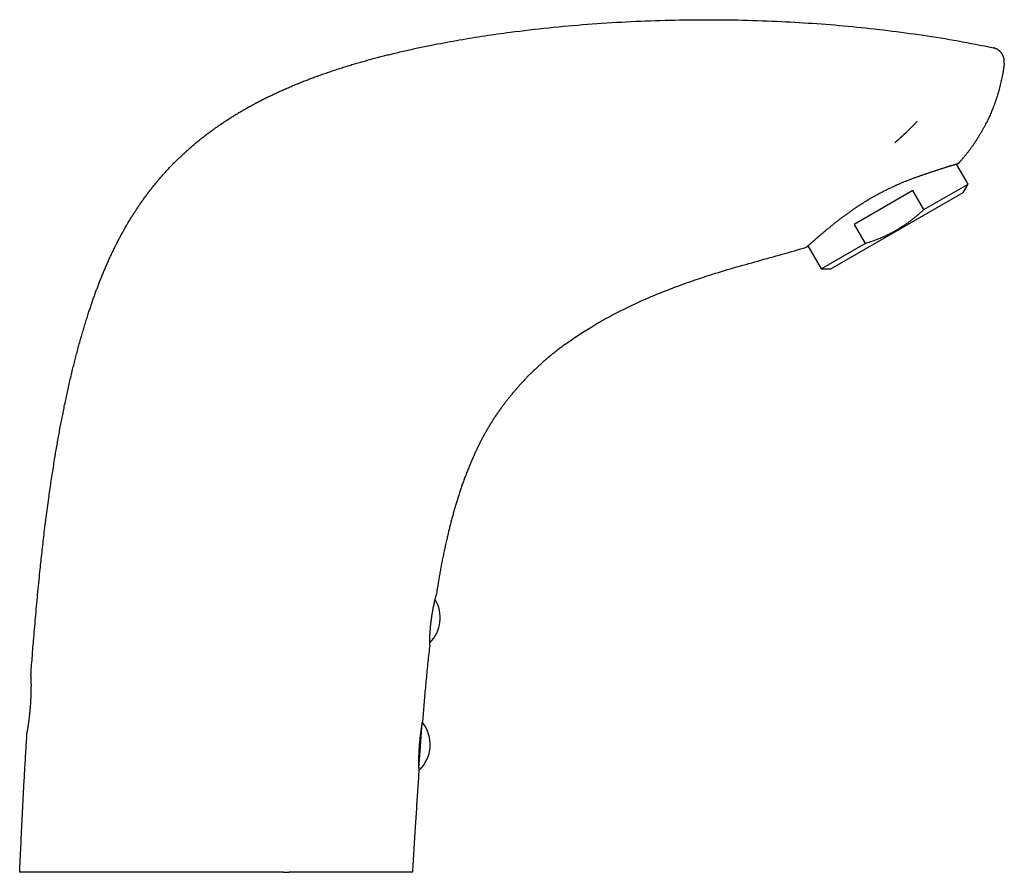
# Model space of a CAD drawing. Units: millimetres. Extents: x 8 to 556, y 12 to 394.
# Drawn here: x 416 to 556, y 273 to 394 of the extents above; entities that cross this region are included whole.
import ezdxf

# ---------------------------------------------------------------- set-up
doc = ezdxf.new("R2010")
doc.units = ezdxf.units.MM

msp = doc.modelspace()

# ---------------------------------------------------------------- linework, layer by layer
at = {"color": 7, "linetype": 'Continuous', "lineweight": 30}
for p, q in [((550.54, 370.67), (548.92, 373.47)), ((549.16, 373.55), (549.16, 373.55)), ((544.3, 367.07), (550.54, 370.67)), ((549.84, 369.47), (550.54, 370.67)), ((531.14, 358.67), (549.84, 369.47)), ((542.74, 369.76), (534.44, 364.96)), ((544.3, 367.07), (542.74, 369.76)), ((534.44, 364.96), (535.99, 362.27)), ((529.75, 358.67), (535.99, 362.27)), ((527.88, 361.91), (529.75, 358.67)), ((529.75, 358.67), (531.14, 358.67)), ((473.06, 291.08), (473.33, 294.47)), ((472.82, 288.01), (473.06, 291.08))]:
    msp.add_line(p, q, dxfattribs=at)
for centre, start, end in [((470.87, 309.31), 314.7277, 31.0046), ((469.45, 291.36), 312.54, 39.0348)]:
    msp.add_arc(centre, 5, start, end, dxfattribs=at)
for points, knots in [([(475.06, 390.41), (476.24, 390.63), (478.6, 391.08), (482.17, 391.66), (486.37, 392.25), (491.21, 392.81), (496.69, 393.31), (502.18, 393.65), (507.68, 393.87), (513.17, 393.95), (518.66, 393.89), (523.99, 393.7), (529.17, 393.39), (534.19, 392.97), (539.2, 392.42), (544.18, 391.75), (549.15, 390.95), (552.44, 390.29), (554.08, 389.96)], [0, 0, 0, 0, 0.045438, 0.090847, 0.13623, 0.205515, 0.274745, 0.34392, 0.413044, 0.48212, 0.551151, 0.62014, 0.683523, 0.746871, 0.810189, 0.873483, 0.936756, 1, 1, 1, 1]), ([(417.95, 301.13), (417.98, 301.54), (418.04, 302.36), (418.14, 303.58), (418.23, 304.81), (418.34, 306.17), (418.47, 307.66), (418.61, 309.29), (418.76, 310.93), (418.91, 312.56), (419.07, 314.19), (419.22, 315.68), (419.36, 317.04), (419.5, 318.26), (419.64, 319.48), (419.78, 320.76), (419.94, 322.08), (420.12, 323.46), (420.3, 324.83), (420.47, 326.11), (420.64, 327.3), (420.8, 328.4), (420.96, 329.5), (421.14, 330.6), (421.3, 331.63), (421.46, 332.61), (421.62, 333.52), (421.78, 334.43), (421.94, 335.34), (422.11, 336.25), (422.28, 337.16), (422.46, 338.07), (422.64, 338.97), (422.83, 339.88), (423.03, 340.79), (423.23, 341.7), (423.43, 342.6), (423.64, 343.51), (423.85, 344.38), (424.06, 345.23), (424.27, 346.04), (424.48, 346.85), (424.7, 347.66), (424.92, 348.47), (425.15, 349.27), (425.38, 350.04), (425.6, 350.8), (425.84, 351.56), (426.06, 352.26), (426.27, 352.91), (426.48, 353.51), (426.68, 354.11), (426.89, 354.71), (427.1, 355.29), (427.31, 355.86), (427.52, 356.41), (427.73, 356.96), (427.95, 357.5), (428.17, 358.05), (428.4, 358.59), (428.63, 359.13), (428.87, 359.67), (429.11, 360.21), (429.35, 360.73), (429.59, 361.23), (429.83, 361.71), (430.07, 362.2), (430.32, 362.68), (430.57, 363.15), (430.83, 363.63), (431.09, 364.1), (431.35, 364.57), (431.62, 365.04), (431.9, 365.5), (432.18, 365.96), (432.47, 366.42), (432.76, 366.87), (433.06, 367.33), (433.36, 367.78), (433.68, 368.23), (434, 368.68), (434.33, 369.13), (434.66, 369.57), (435.01, 370.01), (435.35, 370.45), (435.71, 370.89), (436.07, 371.32), (436.43, 371.74), (436.81, 372.16), (437.18, 372.58), (437.57, 372.99), (437.96, 373.4), (438.35, 373.8), (438.75, 374.19), (439.16, 374.58), (439.57, 374.96), (439.98, 375.34), (440.4, 375.72), (440.82, 376.08), (441.25, 376.45), (441.69, 376.8), (442.12, 377.15), (442.56, 377.5), (443.01, 377.84), (443.46, 378.17), (443.91, 378.5), (444.37, 378.82), (444.83, 379.14), (445.31, 379.46), (445.79, 379.78), (446.28, 380.09), (446.77, 380.4), (447.27, 380.7), (447.79, 381.01), (448.33, 381.32), (448.89, 381.63), (449.45, 381.94), (450.02, 382.24), (450.59, 382.54), (451.16, 382.82), (451.74, 383.11), (452.32, 383.39), (452.9, 383.66), (453.48, 383.92), (454.06, 384.18), (454.64, 384.43), (455.22, 384.68), (455.81, 384.92), (456.4, 385.15), (456.99, 385.38), (457.58, 385.61), (458.2, 385.84), (458.86, 386.08), (459.55, 386.32), (460.24, 386.56), (460.93, 386.79), (461.63, 387.02), (462.33, 387.24), (463.03, 387.46), (463.73, 387.67), (464.44, 387.87), (465.15, 388.08), (465.86, 388.27), (466.58, 388.47), (467.29, 388.65), (468.01, 388.84), (468.73, 389.02), (469.52, 389.21), (470.38, 389.41), (471.31, 389.62), (472.24, 389.83), (473.18, 390.03), (474.12, 390.22), (474.74, 390.35), (475.06, 390.41)], [0, 0, 0, 0, 0.010426, 0.020853, 0.03128, 0.041706, 0.055611, 0.069516, 0.083421, 0.097327, 0.111233, 0.12514, 0.135572, 0.146005, 0.156438, 0.166871, 0.178644, 0.190417, 0.202191, 0.213964, 0.223387, 0.23281, 0.242233, 0.251656, 0.261078, 0.268928, 0.276779, 0.284629, 0.292479, 0.300332, 0.308185, 0.316038, 0.323891, 0.331777, 0.339663, 0.347549, 0.355438, 0.363327, 0.371215, 0.37834, 0.385465, 0.39259, 0.399718, 0.406846, 0.413973, 0.420694, 0.427415, 0.434136, 0.440856, 0.446239, 0.451622, 0.457005, 0.462388, 0.46777, 0.472759, 0.477749, 0.482738, 0.487728, 0.492717, 0.497716, 0.502715, 0.507714, 0.512713, 0.517712, 0.522295, 0.526878, 0.531461, 0.536044, 0.540627, 0.54521, 0.549793, 0.554377, 0.55896, 0.563543, 0.568126, 0.57271, 0.577294, 0.581878, 0.586461, 0.591179, 0.595898, 0.600617, 0.605335, 0.610053, 0.614811, 0.61957, 0.624328, 0.629087, 0.633845, 0.638624, 0.643403, 0.648183, 0.652962, 0.657741, 0.662502, 0.667262, 0.672023, 0.676784, 0.681545, 0.686305, 0.691065, 0.695826, 0.700587, 0.705347, 0.710106, 0.714867, 0.719627, 0.724387, 0.729147, 0.734096, 0.739046, 0.743996, 0.748946, 0.753895, 0.759336, 0.764777, 0.770218, 0.77566, 0.7811, 0.786557, 0.792015, 0.797472, 0.80293, 0.808387, 0.81375, 0.819113, 0.824476, 0.829838, 0.835208, 0.840577, 0.845947, 0.851316, 0.857531, 0.863746, 0.869961, 0.876177, 0.882398, 0.88862, 0.894843, 0.901064, 0.907338, 0.913611, 0.919885, 0.926159, 0.932436, 0.938714, 0.944992, 0.95127, 0.95939, 0.96751, 0.97563, 0.983753, 0.991877, 1, 1, 1, 1]), ([(554.21, 389.93), (554.19, 389.93), (554.15, 389.95), (554.1, 389.96), (554.08, 389.96)], [0, 0, 0, 0, 0.499725, 1, 1, 1, 1]), ([(555.66, 387.77), (555.66, 387.81), (555.67, 387.88), (555.67, 387.99), (555.67, 388.1), (555.66, 388.22), (555.65, 388.33), (555.63, 388.44), (555.6, 388.55), (555.56, 388.65), (555.52, 388.76), (555.48, 388.86), (555.43, 388.96), (555.37, 389.06), (555.31, 389.15), (555.24, 389.24), (555.17, 389.33), (555.09, 389.41), (555.01, 389.49), (554.92, 389.56), (554.83, 389.63), (554.74, 389.69), (554.65, 389.75), (554.55, 389.8), (554.44, 389.85), (554.35, 389.88), (554.27, 389.91), (554.23, 389.92), (554.21, 389.93)], [0, 0, 0, 0, 0.0391772, 0.0783846, 0.1175618, 0.157877, 0.198225, 0.2385402, 0.2777174, 0.3169247, 0.356102, 0.3964171, 0.4367652, 0.4770803, 0.5162575, 0.5554649, 0.5946421, 0.6349573, 0.6753053, 0.7156205, 0.7547977, 0.7940051, 0.8331823, 0.8734975, 0.9138455, 0.9541606, 0.9770683, 1, 1, 1, 1]), ([(555.66, 387.77), (555.64, 387.63), (555.61, 387.39), (555.56, 387.05), (555.52, 386.74), (555.47, 386.43), (555.41, 386.08), (555.33, 385.71), (555.25, 385.3), (555.15, 384.89), (555.05, 384.48), (554.95, 384.07), (554.83, 383.67), (554.71, 383.26), (554.59, 382.86), (554.45, 382.45), (554.31, 382.04), (554.16, 381.64), (554.01, 381.26), (553.86, 380.91), (553.73, 380.59), (553.58, 380.27), (553.44, 379.95), (553.29, 379.63), (553.15, 379.35), (553.06, 379.18), (553.03, 379.11)], [0, 0, 0, 0, 0.045914, 0.080345, 0.114776, 0.149228, 0.18368, 0.22965, 0.275619, 0.321639, 0.367658, 0.414088, 0.460517, 0.506997, 0.553478, 0.600907, 0.648336, 0.69582, 0.743303, 0.781873, 0.820444, 0.859013, 0.897649, 0.936286, 0.974922, 1, 1, 1, 1]), ([(540.2, 376.57), (540.55, 376.87), (541.27, 377.49), (542.29, 378.45), (542.95, 379.12), (543.28, 379.46)], [0, 0, 0, 0, 0.333748, 0.666946, 1, 1, 1, 1]), ([(543.31, 379.54), (543.31, 379.54), (543.32, 379.53), (543.31, 379.52), (543.3, 379.5), (543.29, 379.48), (543.28, 379.47), (543.27, 379.46)], [0, 0, 0, 0, 0.1417, 0.320742, 0.486683, 0.656381, 1, 1, 1, 1]), ([(549.16, 373.55), (549.23, 373.63), (549.4, 373.81), (549.66, 374.11), (549.94, 374.44), (550.21, 374.77), (550.48, 375.11), (550.74, 375.45), (550.99, 375.79), (551.24, 376.14), (551.48, 376.5), (551.72, 376.85), (551.95, 377.21), (552.17, 377.57), (552.39, 377.94), (552.6, 378.3), (552.8, 378.67), (552.98, 379.02), (553.09, 379.24), (553.14, 379.34)], [0, 0, 0, 0, 0.045426, 0.10653, 0.167574, 0.228563, 0.289501, 0.350392, 0.411241, 0.47192, 0.532565, 0.593182, 0.653773, 0.714343, 0.773815, 0.833275, 0.892726, 0.952171, 1, 1, 1, 1]), ([(549.16, 373.55), (549.16, 373.55), (549.16, 373.55), (549.15, 373.54), (549.14, 373.54), (549.12, 373.53), (549.09, 373.53), (549.07, 373.52), (549.04, 373.51), (549, 373.5), (548.97, 373.49), (548.93, 373.48), (548.89, 373.46), (548.84, 373.45), (548.79, 373.43), (548.74, 373.42), (548.69, 373.4), (548.63, 373.39), (548.57, 373.37), (548.5, 373.35), (548.42, 373.33), (548.33, 373.3), (548.24, 373.27), (548.13, 373.24), (548.03, 373.21), (547.92, 373.18), (547.82, 373.15), (547.73, 373.12), (547.63, 373.09), (547.52, 373.06), (547.4, 373.02), (547.27, 372.98), (547.13, 372.93), (546.98, 372.89), (546.82, 372.83), (546.65, 372.78), (546.47, 372.72), (546.29, 372.66), (546.11, 372.6), (545.93, 372.54), (545.73, 372.47), (545.54, 372.41), (545.33, 372.35), (545.19, 372.3), (545.13, 372.28)], [0, 0, 0, 0, 0.02735, 0.055246, 0.079191, 0.103135, 0.127121, 0.151108, 0.171241, 0.191374, 0.211532, 0.23169, 0.252203, 0.272716, 0.293256, 0.313795, 0.332577, 0.351359, 0.37016, 0.388962, 0.414179, 0.439398, 0.464615, 0.48994, 0.515267, 0.540592, 0.560715, 0.580839, 0.600986, 0.621133, 0.645791, 0.670449, 0.69515, 0.719851, 0.748975, 0.778117, 0.805731, 0.833348, 0.860962, 0.888713, 0.916468, 0.944219, 0.972101, 1, 1, 1, 1]), ([(549.37, 373.77), (549.36, 373.76), (549.29, 373.69), (549.22, 373.62), (549.16, 373.55)], [0, 0, 0, 0, 0.101488, 1, 1, 1, 1]), ([(527.69, 361.74), (527.69, 361.74), (527.69, 361.74), (527.7, 361.75), (527.71, 361.76), (527.73, 361.77), (527.74, 361.79), (527.77, 361.81), (527.79, 361.83), (527.81, 361.85), (527.84, 361.88), (527.87, 361.9), (527.91, 361.93), (527.94, 361.96), (527.98, 362), (528.02, 362.04), (528.07, 362.07), (528.11, 362.11), (528.15, 362.15), (528.21, 362.2), (528.28, 362.26), (528.35, 362.33), (528.43, 362.39), (528.51, 362.46), (528.59, 362.53), (528.67, 362.6), (528.74, 362.67), (528.82, 362.73), (528.9, 362.8), (528.98, 362.87), (529.06, 362.95), (529.15, 363.02), (529.24, 363.1), (529.33, 363.18), (529.41, 363.25), (529.5, 363.33), (529.59, 363.4), (529.7, 363.5), (529.83, 363.6), (529.97, 363.72), (530.1, 363.84), (530.23, 363.95), (530.37, 364.06), (530.5, 364.17), (530.63, 364.28), (530.75, 364.38), (530.87, 364.48), (531, 364.58), (531.13, 364.69), (531.26, 364.79), (531.39, 364.9), (531.52, 365.01), (531.65, 365.11), (531.78, 365.21), (531.91, 365.31), (532.05, 365.42), (532.2, 365.54), (532.37, 365.67), (532.54, 365.8), (532.71, 365.93), (532.88, 366.06), (533.06, 366.19), (533.24, 366.32), (533.42, 366.45), (533.61, 366.59), (533.8, 366.73), (534, 366.87), (534.2, 367.01), (534.4, 367.15), (534.59, 367.28), (534.77, 367.4), (534.94, 367.51), (535.1, 367.62), (535.29, 367.74), (535.48, 367.86), (535.69, 367.99), (535.9, 368.13), (536.13, 368.27), (536.36, 368.41), (536.61, 368.56), (536.84, 368.7), (537.06, 368.83), (537.29, 368.95), (537.51, 369.08), (537.74, 369.21), (537.95, 369.32), (538.15, 369.43), (538.33, 369.52), (538.51, 369.62), (538.71, 369.72), (538.92, 369.82), (539.15, 369.94), (539.37, 370.05), (539.61, 370.16), (539.86, 370.28), (540.09, 370.38), (540.27, 370.46), (540.41, 370.53), (540.56, 370.59), (540.74, 370.67), (540.97, 370.77), (541.22, 370.87), (541.45, 370.97), (541.68, 371.06), (541.9, 371.15), (542.11, 371.23), (542.3, 371.31), (542.49, 371.38), (542.67, 371.45), (542.85, 371.51), (543.03, 371.58), (543.21, 371.64), (543.39, 371.71), (543.57, 371.77), (543.74, 371.83), (543.9, 371.88), (544.06, 371.93), (544.22, 371.99), (544.39, 372.05), (544.56, 372.1), (544.73, 372.16), (544.92, 372.22), (545.05, 372.26), (545.13, 372.28)], [0, 0, 0, 0, 0.010324, 0.020655, 0.029522, 0.038389, 0.047272, 0.056154, 0.06361, 0.071065, 0.078529, 0.085994, 0.093589, 0.101184, 0.108789, 0.116394, 0.123347, 0.130301, 0.137261, 0.144222, 0.154547, 0.164877, 0.173744, 0.18261, 0.191492, 0.200374, 0.207827, 0.21528, 0.222742, 0.230204, 0.237793, 0.245382, 0.25298, 0.260578, 0.267522, 0.274466, 0.281418, 0.288369, 0.298817, 0.30927, 0.318243, 0.327215, 0.336202, 0.34519, 0.35273, 0.360271, 0.367821, 0.375371, 0.383047, 0.390724, 0.398409, 0.406095, 0.413118, 0.420141, 0.427172, 0.434202, 0.442809, 0.451416, 0.460036, 0.468657, 0.477318, 0.485979, 0.494655, 0.50333, 0.512462, 0.521596, 0.530728, 0.539898, 0.549069, 0.558239, 0.565527, 0.572814, 0.580111, 0.587407, 0.596338, 0.60527, 0.614217, 0.623165, 0.633716, 0.644274, 0.653407, 0.662541, 0.671673, 0.680847, 0.690021, 0.699195, 0.706488, 0.713781, 0.721083, 0.728385, 0.737334, 0.746283, 0.755249, 0.764215, 0.774793, 0.785379, 0.791141, 0.796904, 0.802671, 0.808438, 0.819059, 0.829687, 0.83881, 0.847933, 0.857073, 0.866213, 0.873884, 0.881556, 0.889237, 0.896919, 0.904737, 0.912555, 0.920383, 0.928211, 0.935371, 0.942531, 0.949698, 0.956866, 0.964944, 0.973023, 0.981112, 0.989201, 1, 1, 1, 1]), ([(535.99, 362.27), (536.12, 362.31), (536.38, 362.39), (536.76, 362.52), (537.14, 362.65), (537.49, 362.78), (537.81, 362.9), (538.11, 363.03), (538.41, 363.15), (538.7, 363.28), (538.9, 363.37), (539.1, 363.46), (539.29, 363.56), (539.58, 363.7), (539.86, 363.85), (540.14, 364), (540.43, 364.16), (540.72, 364.33), (541.01, 364.51), (541.29, 364.69), (541.58, 364.88), (541.87, 365.08), (542.18, 365.3), (542.49, 365.54), (542.8, 365.78), (543.11, 366.02), (543.41, 366.28), (543.71, 366.54), (544.01, 366.8), (544.2, 366.98), (544.3, 367.07)], [0, 0, 0, 0, 0.041539, 0.083084, 0.124627, 0.166165, 0.199403, 0.232647, 0.265893, 0.299136, 0.332373, 0.333156, 0.366243, 0.399337, 0.432433, 0.465526, 0.498613, 0.533795, 0.568986, 0.604179, 0.63937, 0.674553, 0.715127, 0.755708, 0.79629, 0.836865, 0.877645, 0.918431, 0.959218, 1, 1, 1, 1]), ([(493.61, 348.03), (494.21, 348.46), (495.42, 349.31), (497.4, 350.56), (499.55, 351.8), (501.86, 352.99), (504.22, 354.1), (506.61, 355.12), (509.03, 356.07), (511.48, 356.95), (514.25, 357.88), (517.37, 358.82), (520.81, 359.78), (524.26, 360.72), (526.55, 361.4), (527.69, 361.74)], [0, 0, 0, 0, 0.0600592, 0.1201234, 0.1905058, 0.2608946, 0.3312843, 0.4016714, 0.4720648, 0.5424567, 0.6128476, 0.7096282, 0.8064191, 0.9032159, 1, 1, 1, 1]), ([(493.61, 348.03), (493.45, 347.91), (493.14, 347.69), (492.68, 347.34), (492.23, 346.98), (491.77, 346.62), (491.33, 346.25), (490.89, 345.88), (490.46, 345.51), (490.05, 345.15), (489.66, 344.79), (489.28, 344.43), (488.89, 344.07), (488.52, 343.69), (488.14, 343.32), (487.78, 342.94), (487.41, 342.55), (487.06, 342.16), (486.71, 341.76), (486.36, 341.36), (486.03, 340.96), (485.7, 340.57), (485.39, 340.18), (485.09, 339.78), (484.79, 339.39), (484.48, 338.97), (484.18, 338.55), (483.88, 338.11), (483.59, 337.67), (483.3, 337.23), (483.02, 336.78), (482.75, 336.34), (482.49, 335.9), (482.24, 335.47), (482, 335.03), (481.76, 334.59), (481.53, 334.15), (481.31, 333.7), (481.09, 333.25), (480.88, 332.8), (480.67, 332.34), (480.45, 331.84), (480.21, 331.29), (479.96, 330.68), (479.72, 330.08), (479.48, 329.49), (479.26, 328.89), (479.04, 328.29), (478.83, 327.7), (478.63, 327.1), (478.43, 326.5), (478.25, 325.9), (478.06, 325.31), (477.89, 324.7), (477.72, 324.09), (477.55, 323.48), (477.39, 322.86), (477.24, 322.25), (477.09, 321.63), (476.94, 321.01), (476.78, 320.35), (476.62, 319.66), (476.47, 318.94), (476.31, 318.21), (476.16, 317.48), (476.02, 316.75), (475.89, 316.04), (475.76, 315.33), (475.65, 314.64), (475.54, 313.95), (475.43, 313.26), (475.36, 312.8), (475.33, 312.57)], [0, 0, 0, 0, 0.014049, 0.028099, 0.042148, 0.056198, 0.070247, 0.084297, 0.098346, 0.111225, 0.124103, 0.136982, 0.14986, 0.162738, 0.175616, 0.188495, 0.201373, 0.214252, 0.22713, 0.240009, 0.252887, 0.265029, 0.277172, 0.289314, 0.301457, 0.3136, 0.326478, 0.339357, 0.352235, 0.365113, 0.377992, 0.39087, 0.403013, 0.415155, 0.427298, 0.43944, 0.451583, 0.463726, 0.475868, 0.488011, 0.500153, 0.512296, 0.528197, 0.544098, 0.559999, 0.575453, 0.590907, 0.606361, 0.621815, 0.637269, 0.652448, 0.667626, 0.682804, 0.697983, 0.713471, 0.728959, 0.744447, 0.759935, 0.775423, 0.790911, 0.806399, 0.824469, 0.842539, 0.860608, 0.878677, 0.896747, 0.914816, 0.931853, 0.948889, 0.965926, 0.982963, 1, 1, 1, 1]), ([(474.38, 305.42), (474.38, 305.42), (474.38, 305.42), (474.38, 305.42), (474.38, 305.43), (474.38, 305.44), (474.38, 305.45), (474.38, 305.47), (474.38, 305.49), (474.38, 305.53), (474.38, 305.57), (474.38, 305.62), (474.38, 305.67), (474.38, 305.73), (474.39, 305.79), (474.39, 305.85), (474.39, 305.91), (474.39, 305.97), (474.39, 306.03), (474.39, 306.09), (474.39, 306.15), (474.39, 306.22), (474.4, 306.3), (474.4, 306.4), (474.4, 306.49), (474.41, 306.59), (474.41, 306.69), (474.41, 306.78), (474.42, 306.87), (474.42, 306.95), (474.43, 307.03), (474.43, 307.12), (474.44, 307.23), (474.45, 307.36), (474.46, 307.48), (474.47, 307.6), (474.48, 307.73), (474.49, 307.84), (474.5, 307.94), (474.5, 308.03), (474.51, 308.13), (474.52, 308.24), (474.54, 308.36), (474.55, 308.5), (474.57, 308.64), (474.58, 308.77), (474.6, 308.9), (474.62, 309.02), (474.63, 309.13), (474.64, 309.22), (474.66, 309.32), (474.67, 309.43), (474.69, 309.56), (474.71, 309.69), (474.74, 309.83), (474.76, 309.95), (474.78, 310.08), (474.8, 310.19), (474.82, 310.29), (474.83, 310.38), (474.85, 310.46), (474.87, 310.56), (474.89, 310.68), (474.91, 310.8), (474.94, 310.92), (474.96, 311.03), (474.98, 311.14), (475, 311.23), (475.02, 311.31), (475.04, 311.38), (475.05, 311.45), (475.07, 311.53), (475.09, 311.62), (475.11, 311.72), (475.14, 311.82), (475.16, 311.91), (475.18, 311.99), (475.2, 312.07), (475.22, 312.15), (475.23, 312.21), (475.25, 312.26), (475.26, 312.3), (475.27, 312.34), (475.28, 312.37), (475.28, 312.4), (475.29, 312.43), (475.3, 312.47), (475.31, 312.5), (475.32, 312.52), (475.32, 312.54), (475.32, 312.55), (475.33, 312.56), (475.33, 312.56), (475.33, 312.56), (475.33, 312.57)], [0, 0, 0, 0, 0.009852, 0.019713, 0.02799, 0.036268, 0.044568, 0.052868, 0.066329, 0.079814, 0.093409, 0.10703, 0.120206, 0.133405, 0.14506, 0.156714, 0.168432, 0.18015, 0.188612, 0.197074, 0.20556, 0.214046, 0.227251, 0.240479, 0.252159, 0.26384, 0.275584, 0.287327, 0.295809, 0.304291, 0.312797, 0.321303, 0.334492, 0.347704, 0.359371, 0.371038, 0.38277, 0.394501, 0.402974, 0.411448, 0.419946, 0.428444, 0.441559, 0.454696, 0.466297, 0.477898, 0.489562, 0.501226, 0.509649, 0.518073, 0.526521, 0.534969, 0.54808, 0.561214, 0.572809, 0.584404, 0.596062, 0.607719, 0.616136, 0.624554, 0.632994, 0.641435, 0.654666, 0.667919, 0.67962, 0.691321, 0.703084, 0.714848, 0.723342, 0.731836, 0.740354, 0.748872, 0.762172, 0.775495, 0.788926, 0.80238, 0.816006, 0.829657, 0.84342, 0.85721, 0.867126, 0.877051, 0.885384, 0.893716, 0.902072, 0.910428, 0.923985, 0.937567, 0.951263, 0.964986, 0.973722, 0.982466, 0.991229, 1, 1, 1, 1]), ([(474.38, 305.42), (474.34, 305.02), (474.25, 304.22), (474.12, 303.01), (473.99, 301.81), (473.88, 300.6), (473.76, 299.41), (473.66, 298.22), (473.56, 297.03), (473.46, 295.85), (473.4, 295.06), (473.37, 294.66)], [0, 0, 0, 0, 0.112, 0.224, 0.336, 0.448001, 0.560001, 0.670001, 0.780001, 0.89, 1, 1, 1, 1]), ([(474.38, 305.42), (474.38, 305.42), (474.38, 305.42), (474.38, 305.42), (474.38, 305.42)], [0, 0, 0, 0, 0.0360627, 1, 1, 1, 1]), ([(417.95, 301.13), (417.95, 301.13), (417.95, 301.13), (417.95, 301.12), (417.95, 301.1), (417.95, 301.08), (417.96, 301.05), (417.96, 301.01), (417.96, 300.96), (417.96, 300.91), (417.96, 300.85), (417.96, 300.79), (417.96, 300.71), (417.97, 300.64), (417.97, 300.55), (417.97, 300.46), (417.97, 300.36), (417.97, 300.26), (417.97, 300.15), (417.97, 300.04), (417.97, 299.92), (417.98, 299.8), (417.98, 299.67), (417.97, 299.54), (417.97, 299.4), (417.97, 299.26), (417.97, 299.11), (417.97, 298.97), (417.97, 298.82), (417.96, 298.66), (417.96, 298.51), (417.95, 298.34), (417.95, 298.18), (417.94, 298.01), (417.93, 297.85), (417.92, 297.69), (417.91, 297.52), (417.9, 297.35), (417.89, 297.18), (417.88, 297.01), (417.87, 296.84), (417.86, 296.68), (417.84, 296.51), (417.83, 296.35), (417.81, 296.19), (417.8, 296.02), (417.78, 295.86), (417.77, 295.71), (417.75, 295.55), (417.73, 295.4), (417.72, 295.25), (417.7, 295.1), (417.68, 294.96), (417.66, 294.83), (417.65, 294.69), (417.63, 294.56), (417.61, 294.43), (417.6, 294.31), (417.58, 294.2), (417.56, 294.09), (417.55, 293.98), (417.53, 293.88), (417.52, 293.79), (417.5, 293.7), (417.49, 293.62), (417.48, 293.54), (417.47, 293.47), (417.46, 293.41), (417.45, 293.35), (417.44, 293.3), (417.44, 293.26), (417.43, 293.22), (417.42, 293.19), (417.42, 293.17), (417.42, 293.16), (417.42, 293.15), (417.42, 293.15), (417.42, 293.15), (417.42, 293.15)], [0, 0, 0, 0, 0.013129, 0.026258, 0.039478, 0.052698, 0.066207, 0.079716, 0.093324, 0.106933, 0.120061, 0.13319, 0.146546, 0.159915, 0.173283, 0.18664, 0.200243, 0.213847, 0.227022, 0.240196, 0.253599, 0.267014, 0.280429, 0.293832, 0.307483, 0.321134, 0.334354, 0.347575, 0.360887, 0.3742, 0.387804, 0.401408, 0.415113, 0.428818, 0.441994, 0.455169, 0.468577, 0.481997, 0.495416, 0.508824, 0.522484, 0.536145, 0.549255, 0.562366, 0.575704, 0.589055, 0.602406, 0.615745, 0.629331, 0.642918, 0.656045, 0.669172, 0.682526, 0.695891, 0.709257, 0.72261, 0.736211, 0.749811, 0.762998, 0.776184, 0.7896, 0.803029, 0.816457, 0.829873, 0.843539, 0.857205, 0.870397, 0.883588, 0.896871, 0.910154, 0.923728, 0.937302, 0.950977, 0.964651, 0.973475, 0.982298, 0.991149, 1, 1, 1, 1]), ([(473.37, 294.66), (473.37, 294.66), (473.37, 294.66), (473.37, 294.65), (473.36, 294.64), (473.36, 294.62), (473.35, 294.59), (473.35, 294.55), (473.34, 294.51), (473.33, 294.47), (473.32, 294.41), (473.31, 294.36), (473.3, 294.29), (473.28, 294.23), (473.27, 294.15), (473.26, 294.07), (473.24, 293.98), (473.23, 293.89), (473.21, 293.8), (473.19, 293.7), (473.18, 293.59), (473.16, 293.48), (473.14, 293.37), (473.12, 293.25), (473.1, 293.13), (473.09, 293), (473.07, 292.87), (473.05, 292.74), (473.03, 292.61), (473.02, 292.47), (473, 292.33), (472.98, 292.19), (472.97, 292.04), (472.95, 291.89), (472.94, 291.74), (472.92, 291.59), (472.91, 291.45), (472.9, 291.3), (472.89, 291.15), (472.88, 290.99), (472.87, 290.84), (472.86, 290.69), (472.85, 290.54), (472.84, 290.39), (472.83, 290.25), (472.83, 290.1), (472.82, 289.96), (472.82, 289.82), (472.81, 289.67), (472.81, 289.54), (472.81, 289.4), (472.81, 289.27), (472.81, 289.14), (472.81, 289.02), (472.81, 288.9), (472.81, 288.78), (472.81, 288.66), (472.81, 288.55), (472.81, 288.45), (472.81, 288.35), (472.81, 288.25), (472.82, 288.16), (472.82, 288.07), (472.82, 287.99), (472.83, 287.91), (472.83, 287.84), (472.83, 287.78), (472.83, 287.72), (472.83, 287.67), (472.84, 287.63), (472.84, 287.59), (472.84, 287.55), (472.84, 287.53), (472.84, 287.51), (472.84, 287.49), (472.84, 287.48), (472.84, 287.48), (472.84, 287.48)], [0, 0, 0, 0, 0.013146, 0.026298, 0.039444, 0.052801, 0.066157, 0.079709, 0.09326, 0.106874, 0.120082, 0.133302, 0.146521, 0.15973, 0.17319, 0.186655, 0.200115, 0.213722, 0.226989, 0.240267, 0.253545, 0.266811, 0.280331, 0.293856, 0.307376, 0.321045, 0.334281, 0.347522, 0.360758, 0.374207, 0.387656, 0.401302, 0.414948, 0.428658, 0.441889, 0.455131, 0.468373, 0.481603, 0.49509, 0.508584, 0.522071, 0.535709, 0.548874, 0.56205, 0.575227, 0.588392, 0.601808, 0.615231, 0.628647, 0.642211, 0.65542, 0.668641, 0.681862, 0.695071, 0.708531, 0.721996, 0.735456, 0.749062, 0.762262, 0.77552, 0.788777, 0.802224, 0.815672, 0.829314, 0.842957, 0.856662, 0.869959, 0.883268, 0.896576, 0.909873, 0.923428, 0.93699, 0.950546, 0.964254, 0.976168, 0.988086, 1, 1, 1, 1]), ([(416.37, 273.27), (416.41, 274.1), (416.49, 275.75), (416.6, 278.24), (416.73, 280.72), (416.85, 283.21), (416.98, 285.7), (417.12, 288.18), (417.27, 290.66), (417.37, 292.32), (417.42, 293.15)], [0, 0, 0, 0, 0.124995, 0.249991, 0.374988, 0.499984, 0.624987, 0.749989, 0.874995, 1, 1, 1, 1]), ([(472.84, 287.48), (472.78, 286.6), (472.66, 284.83), (472.49, 282.18), (472.31, 279.37), (472.13, 276.4), (472, 274.31), (471.94, 273.27)], [0, 0, 0, 0, 0.186667, 0.373333, 0.56, 0.78, 1, 1, 1, 1]), ([(453.7, 273.27), (453.52, 273.27), (453.17, 273.27), (452.64, 273.27), (452.11, 273.27), (451.54, 273.27), (450.94, 273.27), (450.28, 273.27), (449.6, 273.27), (448.91, 273.27), (448.21, 273.27), (447.52, 273.27), (446.82, 273.27), (446.15, 273.27), (445.5, 273.27), (444.86, 273.27), (444.23, 273.27), (443.6, 273.27), (442.97, 273.27), (442.38, 273.27), (441.83, 273.27), (441.32, 273.27), (440.81, 273.27), (440.31, 273.27), (439.8, 273.27), (439.28, 273.27), (438.73, 273.27), (438.25, 273.27), (437.87, 273.27), (437.57, 273.27), (437.27, 273.27), (436.9, 273.27), (436.45, 273.27), (435.98, 273.27), (435.58, 273.27), (435.23, 273.27), (434.87, 273.27), (434.51, 273.27), (434.14, 273.27), (433.77, 273.27), (433.41, 273.27), (433.04, 273.27), (432.68, 273.27), (432.32, 273.27), (431.97, 273.27), (431.61, 273.27), (431.26, 273.27), (430.91, 273.27), (430.57, 273.27), (430.22, 273.27), (429.91, 273.27), (429.61, 273.27), (429.35, 273.27), (429.08, 273.27), (428.83, 273.27), (428.59, 273.27), (428.36, 273.27), (428.14, 273.27), (427.91, 273.27), (427.69, 273.27), (427.47, 273.27), (427.26, 273.27), (427.01, 273.27), (426.73, 273.27), (426.42, 273.27), (426.12, 273.27), (425.82, 273.27), (425.52, 273.27), (425.22, 273.27), (424.93, 273.27), (424.64, 273.27), (424.36, 273.27), (424.08, 273.27), (423.8, 273.27), (423.52, 273.27), (423.25, 273.27), (422.99, 273.27), (422.72, 273.27), (422.45, 273.27), (422.19, 273.27), (421.95, 273.27), (421.72, 273.27), (421.5, 273.27), (421.28, 273.27), (421.07, 273.27), (420.86, 273.27), (420.66, 273.27), (420.46, 273.27), (420.26, 273.27), (420.05, 273.27), (419.85, 273.27), (419.64, 273.27), (419.45, 273.27), (419.26, 273.27), (419.09, 273.27), (418.95, 273.27), (418.82, 273.27), (418.7, 273.27), (418.57, 273.27), (418.42, 273.27), (418.27, 273.27), (418.13, 273.27), (417.99, 273.27), (417.86, 273.27), (417.74, 273.27), (417.62, 273.27), (417.51, 273.27), (417.4, 273.27), (417.31, 273.27), (417.22, 273.27), (417.14, 273.27), (417.06, 273.27), (416.98, 273.27), (416.91, 273.27), (416.85, 273.27), (416.79, 273.27), (416.73, 273.27), (416.66, 273.27), (416.6, 273.27), (416.56, 273.27), (416.52, 273.27), (416.49, 273.27), (416.46, 273.27), (416.44, 273.27), (416.42, 273.27), (416.4, 273.27), (416.39, 273.27), (416.38, 273.27), (416.37, 273.27), (416.37, 273.27), (416.37, 273.27)], [0, 0, 0, 0, 0.009992, 0.019985, 0.029978, 0.039971, 0.051964, 0.063957, 0.077035, 0.090113, 0.103191, 0.116274, 0.129358, 0.142441, 0.154363, 0.166286, 0.178208, 0.190138, 0.202068, 0.213997, 0.223581, 0.233165, 0.242748, 0.252338, 0.261929, 0.271519, 0.282338, 0.293159, 0.298838, 0.304516, 0.310196, 0.315876, 0.325976, 0.336076, 0.342814, 0.349553, 0.356292, 0.36351, 0.370729, 0.377947, 0.385175, 0.392404, 0.399633, 0.406741, 0.41385, 0.420959, 0.428067, 0.435204, 0.442342, 0.44948, 0.456617, 0.462281, 0.467946, 0.473616, 0.479287, 0.484341, 0.489395, 0.49445, 0.499504, 0.504577, 0.509651, 0.514725, 0.519799, 0.527123, 0.534448, 0.541773, 0.549107, 0.556442, 0.563777, 0.571102, 0.578427, 0.585752, 0.593076, 0.600423, 0.60777, 0.615117, 0.622464, 0.630029, 0.637595, 0.645167, 0.65274, 0.65949, 0.666241, 0.672991, 0.679741, 0.686513, 0.693287, 0.70006, 0.706833, 0.714447, 0.722061, 0.729675, 0.737309, 0.744943, 0.752577, 0.758085, 0.763592, 0.769104, 0.774615, 0.782068, 0.789522, 0.796976, 0.804429, 0.811914, 0.819401, 0.826887, 0.834372, 0.841245, 0.848119, 0.854992, 0.861877, 0.868763, 0.875648, 0.882462, 0.889278, 0.896093, 0.902907, 0.912015, 0.921124, 0.930232, 0.936763, 0.943294, 0.949827, 0.956361, 0.96363, 0.9709, 0.97817, 0.985447, 0.992723, 1, 1, 1, 1]), ([(453.7, 273.27), (453.73, 273.27), (453.78, 273.27), (453.86, 273.27), (453.95, 273.27), (454.03, 273.27), (454.11, 273.27), (454.2, 273.27), (454.28, 273.27), (454.37, 273.27), (454.44, 273.27), (454.48, 273.27)], [0, 0, 0, 0, 0.103616, 0.207232, 0.311207, 0.415543, 0.52196, 0.628571, 0.73577, 0.843167, 1, 1, 1, 1]), ([(471.94, 273.27), (471.94, 273.27), (471.94, 273.27), (471.93, 273.27), (471.92, 273.27), (471.89, 273.27), (471.87, 273.27), (471.83, 273.27), (471.79, 273.27), (471.75, 273.27), (471.69, 273.27), (471.63, 273.27), (471.57, 273.27), (471.49, 273.27), (471.41, 273.27), (471.33, 273.27), (471.23, 273.27), (471.14, 273.27), (471.03, 273.27), (470.92, 273.27), (470.8, 273.27), (470.68, 273.27), (470.56, 273.27), (470.43, 273.27), (470.3, 273.27), (470.16, 273.27), (470.02, 273.27), (469.86, 273.27), (469.7, 273.27), (469.53, 273.27), (469.36, 273.27), (469.17, 273.27), (468.99, 273.27), (468.81, 273.27), (468.62, 273.27), (468.43, 273.27), (468.24, 273.27), (468.03, 273.27), (467.81, 273.27), (467.57, 273.27), (467.33, 273.27), (467.09, 273.27), (466.83, 273.27), (466.58, 273.27), (466.31, 273.27), (466.05, 273.27), (465.78, 273.27), (465.51, 273.27), (465.24, 273.27), (464.96, 273.27), (464.68, 273.27), (464.4, 273.27), (464.12, 273.27), (463.84, 273.27), (463.56, 273.27), (463.27, 273.27), (462.98, 273.27), (462.69, 273.27), (462.39, 273.27), (462.08, 273.27), (461.77, 273.27), (461.46, 273.27), (461.15, 273.27), (460.84, 273.27), (460.52, 273.27), (460.2, 273.27), (459.87, 273.27), (459.53, 273.27), (459.19, 273.27), (458.85, 273.27), (458.5, 273.27), (458.16, 273.27), (457.81, 273.27), (457.46, 273.27), (457.1, 273.27), (456.74, 273.27), (456.37, 273.27), (456, 273.27), (455.62, 273.27), (455.24, 273.27), (454.86, 273.27), (454.6, 273.27), (454.48, 273.27)], [0, 0, 0, 0, 0.012637, 0.025246, 0.037827, 0.050383, 0.062914, 0.075421, 0.087905, 0.100367, 0.1134, 0.12641, 0.139399, 0.152368, 0.165318, 0.178249, 0.191163, 0.204061, 0.216942, 0.229809, 0.242661, 0.255501, 0.267595, 0.279678, 0.291752, 0.303816, 0.315872, 0.328649, 0.341418, 0.354179, 0.366933, 0.37968, 0.392422, 0.40443, 0.416435, 0.428436, 0.440433, 0.452428, 0.465813, 0.479195, 0.492577, 0.505957, 0.519338, 0.532719, 0.546102, 0.559486, 0.572208, 0.584933, 0.597662, 0.610394, 0.623132, 0.635875, 0.647895, 0.659922, 0.671954, 0.683994, 0.696041, 0.708097, 0.720161, 0.732234, 0.744318, 0.756412, 0.7683, 0.7802, 0.792112, 0.804037, 0.816192, 0.828362, 0.840547, 0.852748, 0.864966, 0.876982, 0.889016, 0.901069, 0.913141, 0.925479, 0.93784, 0.950223, 0.962629, 0.975061, 0.987517, 1, 1, 1, 1])]:
    msp.add_open_spline(points, degree=3, knots=knots, dxfattribs=at)

doc.saveas('drawing.dxf')
